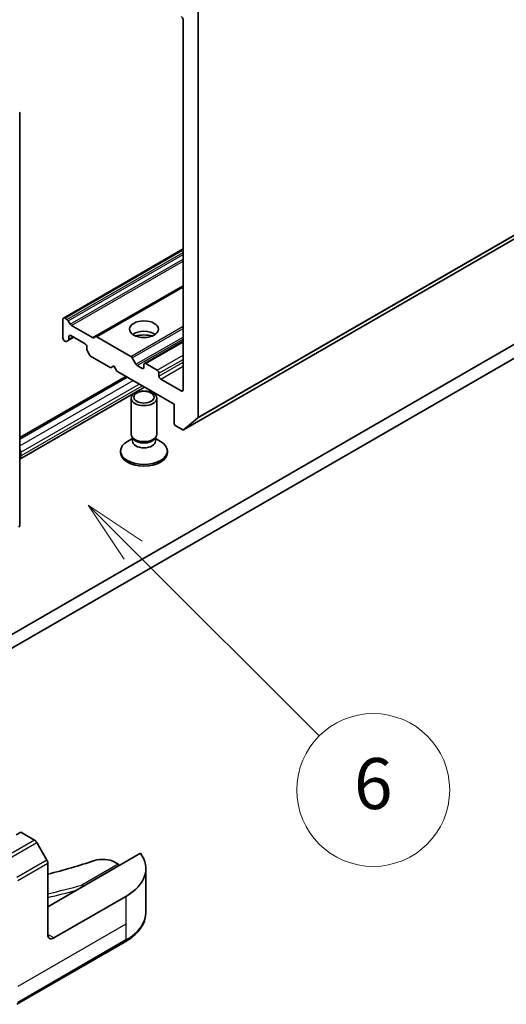
# Model space of a CAD drawing. Units: millimetres. Extents: x 43 to 8119, y 24 to 1288.
# Drawn here: x 1012 to 1070, y 185 to 301 of the extents above; entities that cross this region are included whole.
import ezdxf

# ---------------------------------------------------------------- set-up
doc = ezdxf.new("R2010")
doc.units = ezdxf.units.MM
doc.header["$LTSCALE"] = 3
for name, color, linetype, lineweight in [('Symbol (TK)', 100, 'Continuous', 18), ('Visible (ISO)', 7, 'Continuous', 35), ('Visible Narrow (ISO)', 7, 'Continuous', 25)]:
    doc.layers.add(name, color=color, linetype=linetype, lineweight=lineweight)
doc.styles.add('Note Text (TK2)', font='txt')

# ---------------------------------------------------------------- blocks, each defined once
blk = doc.blocks.new('バルーン163')
at = {"layer": 'Symbol (TK)', "color": 100}
for p, q in [((341.936, 79.436), (340.168, 81.204)), ((342.289, 79.789), (340.168, 81.204)), ((340.168, 81.204), (341.582, 79.082)), ((341.936, 79.436), (349.239, 72.133))]:
    blk.add_line(p, q, dxfattribs=at)
at = {"layer": 'Symbol (TK)'}
blk.add_circle((351.352, 70.02), 3, dxfattribs=at)
at = {"layer": 'Symbol (TK)', "color": 7, "insert": (351.352, 70.014), "char_height": 2, "attachment_point": 5, "style": 'Note Text (TK2)'}
blk.add_mtext('6', dxfattribs=at)

msp = doc.modelspace()

# ---------------------------------------------------------------- linework, layer by layer
at = {"layer": 'Visible (ISO)'}
for p, q in [((1033.4308, 253.9632), (1033.4308, 301.9591)), ((1031.6631, 300.7822), (1031.6631, 257.1813)), ((1031.7137, 252.4881), (1109.4955, 297.3954)), ((1012.4469, 289.768), (1012.4469, 241.2511)), ((1090.4943, 274.0011), (1005.6415, 225.0113)), ((1017.5831, 265.6469), (1031.6631, 273.776)), ((1005.6415, 223.3783), (1090.4943, 272.3681)), ((1021.3832, 263.4529), (1031.6631, 269.3879)), ((1017.9987, 265.4786), (1017.7331, 265.632)), ((1017.5209, 265.5096), (1017.5209, 263.305)), ((1018.378, 264.9232), (1018.1487, 265.3203)), ((1021.004, 263.3353), (1018.528, 264.7648)), ((1018.1659, 263.0242), (1018.7937, 263.3867)), ((1018.228, 263.1615), (1018.228, 263.4683)), ((1018.4402, 263.5908), (1020.1372, 262.611)), ((1021.3832, 263.4529), (1021.154, 263.3205)), ((1025.5294, 261.1308), (1021.5332, 263.438)), ((1017.7331, 262.9376), (1017.7866, 262.9067)), ((1017.9366, 262.8918), (1018.1659, 263.0242)), ((1020.3494, 262.2436), (1020.3494, 261.9368)), ((1027.129, 260.2988), (1031.6631, 262.9166)), ((1020.4115, 261.7277), (1020.6408, 261.3306)), ((1020.7908, 261.1722), (1023.1778, 259.7941)), ((1026.1209, 260.2079), (1025.6794, 260.9724)), ((1023.1778, 259.7941), (1023.5313, 259.9982)), ((1023.5313, 259.9982), (1023.8849, 259.3858)), ((1026.8547, 259.7124), (1026.2709, 260.0495)), ((1027.0669, 260.1615), (1027.0669, 259.8349)), ((1028.6225, 259.5083), (1027.279, 260.284)), ((1012.4469, 251.5632), (1024.9405, 258.7764)), ((1023.8849, 259.3858), (1030.6024, 255.5075)), ((1028.8346, 258.8143), (1028.8346, 259.1409)), ((1012.4469, 249.0146), (1027.1476, 257.5021)), ((1031.4509, 257.0588), (1029.0468, 258.4469)), ((1025.5669, 251.9557), (1025.5669, 256.1988)), ((1028.5669, 251.9557), (1028.5669, 256.1988)), ((1030.6024, 255.5075), (1030.6024, 253.3029)), ((1030.8145, 252.9355), (1031.5637, 252.503)), ((1031.7267, 252.497), (1033.3817, 253.8347)), ((1025.8072, 251.4304), (1025.6637, 251.6495)), ((1028.3265, 251.4304), (1028.47, 251.6495)), ((1025.7202, 251.4613), (1025.1223, 251.1161)), ((1025.7202, 251.1392), (1025.7202, 251.5632)), ((1028.4135, 251.1392), (1028.4135, 251.5632)), ((1028.4135, 251.4613), (1029.0114, 251.1161)), ((1012.5712, 249.8328), (1012.5712, 249.4246)), ((1024.3169, 249.792), (1024.3169, 249.9934)), ((1029.8169, 249.792), (1029.8169, 249.9934)), ((1012.5712, 205.0888), (1012.0055, 204.7622)), ((1014.1925, 204.1527), (1012.5712, 205.0888)), ((1015.6496, 201.7981), (1014.4425, 203.8888)), ((1026.6541, 202.6051), (1015.7532, 196.3115)), ((1015.7532, 193.0455), (1015.7532, 201.4496)), ((1023.64, 201.556), (1024.0263, 201.3329)), ((1027.2887, 200.8022), (1027.2887, 195.6641)), ((1024.9456, 197.5362), (1016.4603, 192.6372)), ((1012.1141, 184.8207), (1024.842, 192.1692))]:
    msp.add_line(p, q, dxfattribs=at)
for centre, start, end in [((1012.1469, 289.768), 0, 26.995508), ((1012.1469, 241.2511), 308.948276, 0)]:
    msp.add_arc(centre, 0.3, start, end, dxfattribs=at)
for centre, major_axis, ratio, start_param, end_param in [((1031.4509, 300.9047), (0.15, -0.2598), 0.57735027, 0.78539816, 2.35619449), ((1017.7331, 265.3871), (-0.15, 0.2598), 0.57735027, 5.49778714, 7.06858347), ((1017.9987, 265.2337), (-0.15, 0.2598), 0.57735027, 4.71238898, 5.49778714), ((1018.528, 265.0098), (-0.15, 0.2598), 0.57735027, 1.57079633, 2.35619449), ((1017.7331, 263.1825), (0.15, -0.2598), 0.57735027, 3.92699082, 5.49778714), ((1018.4402, 263.3458), (-0.15, 0.2598), 0.57735027, 5.49778714, 7.06858347), ((1021.004, 263.5803), (0.15, -0.2598), 0.57735027, 5.49778714, 6.28318531), ((1021.5332, 263.193), (-0.15, 0.2598), 0.57735027, 5.49778714, 6.28318531), ((1027.0669, 263.1009), (-1.7, 0), 0.57735027, 3.81533856, 5.6094394), ((1027.0669, 261.6312), (-3.5, 0), 0.57735027, 4.40529705, 5.01948091), ((1017.7866, 263.1516), (0.15, -0.2598), 0.57735027, 5.49778714, 6.28318531), ((1018.0159, 263.284), (0.15, -0.2598), 0.57735027, 0, 0.78539816), ((1020.1372, 262.366), (0.15, -0.2598), 0.57735027, 0.78539816, 2.35619449), ((1020.5615, 261.8143), (0.15, -0.2598), 0.57735027, 3.92699082, 4.71238898), ((1020.7908, 261.4172), (0.15, -0.2598), 0.57735027, 4.71238898, 5.49778714), ((1025.5294, 260.8858), (-0.15, 0.2598), 0.57735027, 4.71238898, 5.49778714), ((1026.2709, 260.2945), (-0.15, 0.2598), 0.57735027, 1.57079633, 2.35619449), ((1026.8547, 259.9574), (0.15, -0.2598), 0.57735027, 5.49778714, 7.06858347), ((1027.279, 260.039), (-0.15, 0.2598), 0.57735027, 5.49778714, 7.06858347), ((1028.6225, 259.2634), (-0.15, 0.2598), 0.57735027, 3.92699082, 5.49778714), ((1029.0468, 258.6918), (-0.15, 0.2598), 0.57735027, 0.78539816, 2.35619449), ((1031.4509, 257.3038), (0.15, -0.2598), 0.57735027, 5.49778714, 7.06858347), ((1033.2187, 254.0856), (0.15, -0.2598), 0.57735027, 0.09065989, 0.78539816), ((1030.8145, 253.1805), (0.15, -0.2598), 0.57735027, 3.92699082, 5.49778714), ((1027.0669, 251.9557), (-1.5, 0), 0.57735027, 0, 3.14159265), ((1031.5637, 252.7479), (0.15, -0.2598), 0.57735027, 5.49778714, 6.37384519), ((1027.0669, 249.9934), (-2.75, 0), 0.57735027, 5.49778714, 10.21017612), ((1027.0669, 251.1392), (-1.3466, 0), 0.57735027, 0, 3.14159265), ((1027.0669, 251.7053), (-1.3466, 0), 0.57735027, 0.36136712, 2.78022553), ((1012.2176, 250.0369), (0.25, -0.433), 0.57735027, 0.78539816, 1.65054528), ((1011.8641, 249.8328), (0.5, -0.866), 0.57735027, 0.18350304, 0.78539816), ((1027.0669, 249.792), (-2.75, 0), 0.57735027, 0, 3.14159265), ((1014.1925, 203.7445), (-0.25, 0.433), 0.57735027, 4.71238898, 5.49778714), ((1015.3996, 201.6537), (-0.25, 0.433), 0.57735027, 3.92699082, 4.71238898), ((1022.2257, 200.7395), (2, 0), 0.57735027, 0.78539816, 2.09393933), ((1019.2887, 200.8022), (8, 0), 0.57735027, 5.49778714, 6.6841867), ((995.2471, 227.7466), (52, 0), 0.57735027, 5.11774724, 5.23553198), ((1024.0263, 201.088), (-0.15, 0.2598), 0.57735027, 4.71238898, 5.49778714), ((1019.7601, 198.6249), (-0.1175, 0.278), 0.47565033, 4.77151255, 5.55688207), ((1016.4603, 193.4537), (-0.5, -0.866), 0.57735027, 5.49778714, 7.06858347)]:
    msp.add_ellipse(centre, major_axis=major_axis, ratio=ratio, start_param=start_param, end_param=end_param, dxfattribs=at)
for centre, major_axis in [((1027.0669, 264.3256), (-1.7, 0)), ((1027.0669, 256.1988), (-1.5, 0)), ((1027.0669, 256.324), (1.1933, 0))]:
    msp.add_ellipse(centre, major_axis=major_axis, ratio=0.57735027, dxfattribs=at)
msp.add_open_spline([(1027.2887, 195.6641), (1027.2887, 195.392), (1027.2514, 195.12), (1027.1057, 194.5888), (1026.9974, 194.3296), (1026.7173, 193.832), (1026.5457, 193.5935), (1026.1466, 193.1413), (1025.9192, 192.9275), (1025.4156, 192.5273), (1025.1393, 192.3409), (1024.842, 192.1692)], degree=3, knots=[0.785398163, 0.785398163, 0.785398163, 0.785398163, 0.942477796, 0.942477796, 1.099557429, 1.099557429, 1.256637061, 1.256637061, 1.413716694, 1.413716694, 1.570796327, 1.570796327, 1.570796327, 1.570796327], dxfattribs=at)
at = {"layer": 'Visible Narrow (ISO)'}
for p, q in [((1033.3817, 253.8347), (1111.1634, 298.7421)), ((1033.4308, 253.9632), (1111.2126, 298.8705)), ((1031.7267, 252.497), (1109.5084, 297.4043)), ((1017.7331, 265.632), (1031.6631, 273.6745)), ((1017.9987, 265.4786), (1031.6631, 273.3677)), ((1018.1487, 265.3203), (1031.6631, 273.1228)), ((1018.378, 264.9232), (1031.6631, 272.5933)), ((1018.528, 264.7648), (1031.6631, 272.3483)), ((1021.004, 263.3353), (1031.6631, 269.4894)), ((1021.5332, 263.438), (1031.6631, 269.2865)), ((1025.5294, 261.1308), (1031.6631, 264.672)), ((1025.6794, 260.9724), (1031.6631, 264.4271)), ((1018.228, 263.4683), (1018.4402, 263.5908)), ((1018.228, 263.1615), (1018.7059, 263.4374)), ((1026.1209, 260.2079), (1031.6631, 263.4077)), ((1026.2709, 260.0495), (1031.6631, 263.1627)), ((1027.279, 260.284), (1031.6631, 262.8151)), ((1028.6225, 259.5083), (1031.6631, 261.2638)), ((1026.8547, 259.7124), (1027.0669, 259.8349)), ((1028.8346, 259.1409), (1031.6631, 260.7739)), ((1028.8346, 258.8143), (1031.6631, 260.4473)), ((1029.0468, 258.4469), (1031.6631, 259.9574)), ((1012.4469, 251.3941), (1025.087, 258.6918)), ((1012.4469, 250.5776), (1025.7941, 258.2836)), ((1012.5712, 249.8328), (1026.5012, 257.8753)), ((1012.5712, 249.4246), (1026.8547, 257.6712)), ((1031.4509, 257.0588), (1031.6631, 257.1813)), ((1014.1925, 204.1527), (1010.657, 202.1115)), ((1010.907, 201.8476), (1014.4425, 203.8888)), ((1015.6496, 201.7981), (1012.1141, 199.7568)), ((1012.2176, 199.4084), (1015.7532, 201.4496)), ((1024.0263, 201.3329), (1019.7601, 198.8698)), ((1024.9456, 197.5362), (1024.9456, 194.2702)), ((1024.9456, 194.2702), (1012.2176, 186.9218)), ((1024.9456, 194.2702), (1024.9456, 192.3981)), ((1016.4603, 192.6372), (1015.7532, 193.0455)), ((1024.9456, 192.3981), (1012.2176, 185.0496))]:
    msp.add_line(p, q, dxfattribs=at)
for centre, major_axis, start_param, end_param in [((1012.1469, 289.768), (0.3, 0), 5.49778714, 6.28318531), ((1012.1469, 241.2511), (0.3, 0), 5.49778714, 6.28318531), ((995.2471, 227.7466), (-55.7, 0), 1.94781755, 2.0264961), ((995.2471, 227.5016), (56, 0), 5.08728986, 5.15277525), ((1019.2887, 195.6641), (8, 0), 5.49778714, 6.28318531), ((1024.592, 192.6022), (0.25, -0.433), 0, 0.78539816)]:
    msp.add_ellipse(centre, major_axis=major_axis, ratio=0.57735027, start_param=start_param, end_param=end_param, dxfattribs=at)

# ---------------------------------------------------------------- block references
at = {"layer": 'Symbol (TK)', "xscale": 3, "yscale": 3, "zscale": 3}
msp.add_blockref('バルーン163', (0, 0), dxfattribs=at)

doc.saveas('drawing.dxf')
